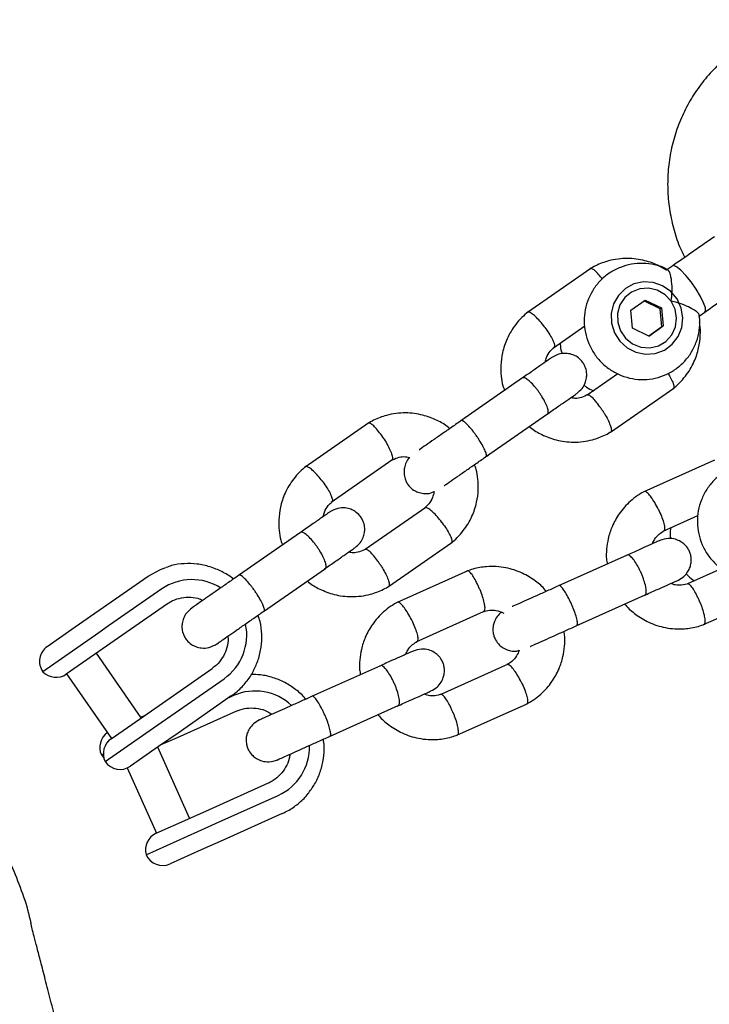
# Model space of a CAD drawing. Units: millimetres. Extents: x 13989 to 25688, y 35427 to 44597.
# Drawn here: x 21297 to 21392, y 38188 to 38323 of the extents above; entities that cross this region are included whole.
import ezdxf

# ---------------------------------------------------------------- set-up
doc = ezdxf.new("R2010")
doc.units = ezdxf.units.MM
doc.header["$LTSCALE"] = 200

msp = doc.modelspace()

# ---------------------------------------------------------------- linework, layer by layer
at = {"color": 7, "linetype": 'Continuous', "lineweight": 25}
for p, q in [((21375.56, 38288.81), (21366.86, 38282.76)), ((21386.82, 38289.17), (21386, 38288.61)), ((21381.05, 38283.08), (21383.04, 38284.48)), ((21385.1, 38283.28), (21382.87, 38284.36)), ((21383.04, 38284.48), (21385.28, 38283.41)), ((21381.29, 38280.62), (21381.05, 38283.08)), ((21385.1, 38283.28), (21385.28, 38283.41)), ((21385.34, 38280.82), (21385.1, 38283.28)), ((21385.28, 38283.41), (21385.52, 38280.94)), ((21390.43, 38282.27), (21391.23, 38282.83)), ((21370.43, 38277.94), (21374.74, 38280.94)), ((21383.52, 38279.54), (21381.29, 38280.62)), ((21383.52, 38279.54), (21385.52, 38280.94)), ((21385.34, 38280.82), (21383.52, 38279.54)), ((21385.34, 38280.82), (21385.52, 38280.94)), ((21366.2, 38273.79), (21357.71, 38267.89)), ((21379.29, 38274.37), (21375.07, 38271.44)), ((21378.26, 38266.35), (21386.96, 38272.4)), ((21361.13, 38262.96), (21369.62, 38268.86)), ((21345.08, 38267.62), (21336.37, 38261.57)), ((21339.95, 38256.75), (21348.27, 38262.54)), ((21392.55, 38262.52), (21382.87, 38258.19)), ((21352.91, 38256.03), (21344.59, 38250.25)), ((21385.49, 38252.79), (21390.28, 38254.93)), ((21335.71, 38252.6), (21327.22, 38246.7)), ((21347.78, 38245.17), (21356.48, 38251.21)), ((21380.56, 38249.49), (21371.13, 38245.27)), ((21330.65, 38241.77), (21339.14, 38247.67)), ((21393.54, 38247.64), (21388.85, 38245.54)), ((21307.5, 38241.52), (21314.81, 38246.6)), ((21358.67, 38247.35), (21348.99, 38243.01)), ((21316.67, 38244.85), (21309.37, 38239.77)), ((21373.58, 38239.79), (21383.02, 38244.02)), ((21391.04, 38239.95), (21400.72, 38244.28)), ((21317.44, 38242.82), (21310.13, 38237.74)), ((21304.8, 38239.64), (21307.5, 38241.52)), ((21351.61, 38237.61), (21360.86, 38241.76)), ((21300.96, 38236.97), (21304.8, 38239.64)), ((21309.37, 38239.77), (21308.02, 38238.83)), ((21308.02, 38238.83), (21300.34, 38233.49)), ((21310.13, 38237.74), (21307.45, 38235.88)), ((21307.45, 38235.88), (21303.56, 38233.18)), ((21313.86, 38227.18), (21307.69, 38236.05)), ((21316.3, 38228.88), (21323.6, 38233.95)), ((21346.68, 38234.32), (21337.25, 38230.09)), ((21364.22, 38234.51), (21354.97, 38230.36)), ((21303.59, 38233.2), (21309.75, 38224.33)), ((21317.93, 38227.45), (21325.24, 38232.53)), ((21326.22, 38230.17), (21318.92, 38225.09)), ((21326.54, 38230.22), (21325.86, 38229.92)), ((21313.62, 38227.01), (21316.3, 38228.88)), ((21339.7, 38224.62), (21349.14, 38228.84)), ((21357.16, 38224.78), (21366.84, 38229.11)), ((21313.8, 38227.26), (21313.91, 38227.31)), ((21313.91, 38227.31), (21314.28, 38227.47)), ((21316.58, 38226.51), (21317.93, 38227.45)), ((21326.92, 38228.09), (21318.79, 38224.45)), ((21308.9, 38221.18), (21316.58, 38226.51)), ((21309.73, 38224.31), (21313.62, 38227.01)), ((21318.92, 38225.09), (21316.22, 38223.22)), ((21318.79, 38224.45), (21316.55, 38223.45)), ((21316.22, 38223.22), (21312.38, 38220.55)), ((21320.5, 38213.39), (21316.12, 38223.15)), ((21308.65, 38222.21), (21308.38, 38222.09)), ((21311.92, 38220.3), (21315.94, 38211.34)), ((21323.21, 38214.6), (21331.33, 38218.24)), ((21324.55, 38212.9), (21332.67, 38216.54)), ((21320.23, 38213.26), (21323.21, 38214.6)), ((21333.2, 38214.04), (21325.08, 38210.4)), ((21315.91, 38211.33), (21320.23, 38213.26)), ((21323.05, 38212.23), (21324.55, 38212.9)), ((21314.51, 38208.4), (21323.05, 38212.23)), ((21325.08, 38210.4), (21322.08, 38209.05)), ((21322.08, 38209.05), (21317.82, 38207.14))]:
    msp.add_line(p, q, dxfattribs=at)
at = {"color": 7, "linetype": 'Continuous', "lineweight": 25, "flags": 128}
for points in [[(21387.94, 38288.58), (21387.36, 38289.04), (21386.95, 38289.21), (21386.82, 38289.18)], [(21391.23, 38282.83), (21391.31, 38282.94), (21391.3, 38283.39), (21391.06, 38284.09), (21390.63, 38284.98), (21390.04, 38285.97), (21389.35, 38286.96), (21388.62, 38287.86), (21387.94, 38288.58)], [(21382.81, 38286.96), (21381.5, 38286.68), (21380.33, 38286.05), (21379.38, 38285.12), (21378.71, 38283.96), (21378.39, 38282.65), (21378.43, 38281.3), (21378.83, 38280), (21379.55, 38278.85), (21380.56, 38277.94), (21381.77, 38277.32), (21383.09, 38277.06), (21384.42, 38277.16), (21385.67, 38277.62), (21386.74, 38278.41), (21387.56, 38279.46), (21388.06, 38280.7), (21388.2, 38282.04), (21387.98, 38283.38), (21387.41, 38284.62), (21386.54, 38285.66), (21385.42, 38286.43), (21384.15, 38286.88), (21382.81, 38286.96)], [(21386.6, 38284.32), (21385.76, 38285.21), (21384.69, 38285.83), (21383.51, 38286.1), (21382.3, 38286.01), (21381.18, 38285.57), (21380.24, 38284.81), (21379.58, 38283.8), (21379.25, 38282.63), (21379.27, 38281.41), (21379.65, 38280.24), (21380.35, 38279.23), (21381.32, 38278.46), (21382.46, 38278.01), (21383.67, 38277.92), (21384.85, 38278.19), (21385.88, 38278.8), (21386.69, 38279.69), (21387.2, 38280.79), (21387.35, 38282), (21387.15, 38283.21), (21386.6, 38284.32)], [(21314.81, 38246.6), (21316.48, 38247.53), (21317.23, 38247.81)], [(21308.38, 38222.09), (21308.65, 38221.75), (21308.72, 38221.68)]]:
    msp.add_lwpolyline(points, dxfattribs=at)
at = {"color": 7, "linetype": 'Continuous', "lineweight": 25}
for centre, radius, start, end in [((21320.82, 38238.79), 7.34, 57.6244, 124.3945), ((21321, 38238.53), 7.34, 305.2074, 11.7889), ((21302.39, 38234.92), 2.5, 124.8017, 214.8017), ((21302.14, 38235.23), 2.5, 224.0086, 304.8017), ((21329.49, 38223.51), 7.34, 46.9496, 113.7197), ((21310.66, 38223.11), 2.5, 126.0541, 204.1269), ((21311.15, 38222.26), 2.5, 124.8017, 205.5948), ((21329.62, 38223.21), 7.34, 294.5326, 1.1141), ((21310.95, 38222.6), 2.5, 214.8017, 304.8017), ((21316.93, 38209.05), 2.5, 114.1269, 194.92), ((21316.79, 38209.42), 2.5, 204.1269, 294.1269)]:
    msp.add_arc(centre, radius, start, end, dxfattribs=at)
for points, knots in [([(21408.9, 38322.93), (21408.32, 38322.92), (21406.85, 38322.91), (21404.5, 38322.61), (21401.91, 38321.98), (21399.41, 38321.04), (21397.04, 38319.82), (21394.84, 38318.32), (21392.84, 38316.57), (21391.05, 38314.6), (21389.51, 38312.42), (21388.23, 38310.08), (21387.24, 38307.6), (21386.55, 38305.02), (21386.16, 38302.37), (21386.08, 38299.69), (21386.32, 38297), (21386.87, 38294.37), (21387.58, 38292.12), (21388.22, 38290.82), (21388.46, 38290.32)], [0, 0, 0, 0, 0.0377377, 0.0957143, 0.1536701, 0.211572, 0.2694271, 0.3272461, 0.3850417, 0.4428239, 0.500607, 0.5584058, 0.6162335, 0.6741016, 0.7320189, 0.7899909, 0.8480205, 0.9061071, 0.9642474, 1, 1, 1, 1]), ([(21386.14, 38288.6), (21386.03, 38288.67), (21385.47, 38289.01), (21384.31, 38289.34), (21382.73, 38289.56), (21381.14, 38289.44), (21379.61, 38289.01), (21378.2, 38288.28), (21376.97, 38287.29), (21375.96, 38286.07), (21375.22, 38284.67), (21374.76, 38283.16), (21374.62, 38281.58), (21374.78, 38280), (21375.26, 38278.47), (21376.02, 38277.07), (21377.05, 38275.83), (21378.3, 38274.83), (21379.73, 38274.09), (21381.27, 38273.65), (21382.86, 38273.52), (21384.44, 38273.71), (21385.95, 38274.22), (21387.32, 38275.01), (21388.5, 38276.06), (21389.45, 38277.33), (21390.13, 38278.76), (21390.5, 38280.29), (21390.6, 38281.54), (21390.48, 38282.23), (21390.45, 38282.41)], [0, 0, 0, 0, 0.00912, 0.046964, 0.084766, 0.122498, 0.160144, 0.197703, 0.235188, 0.272621, 0.310031, 0.347455, 0.384925, 0.422468, 0.460097, 0.497812, 0.535603, 0.573444, 0.611299, 0.649136, 0.686924, 0.724636, 0.762261, 0.799801, 0.837272, 0.874697, 0.912107, 0.949538, 0.987024, 1, 1, 1, 1]), ([(21385.97, 38288.53), (21385.64, 38288.74), (21384.72, 38289.34), (21382.91, 38289.97), (21380.54, 38290.29), (21378.55, 38290.03), (21377.11, 38289.57), (21376.23, 38289.19), (21375.68, 38288.87), (21375.41, 38288.72)], [0, 0, 0, 0, 0.105037, 0.293233, 0.505919, 0.743079, 0.827815, 0.915281, 1, 1, 1, 1]), ([(21377.14, 38287.36), (21377.12, 38287.39), (21376.9, 38287.7), (21376.49, 38288.17), (21375.99, 38288.65), (21375.69, 38288.8), (21375.55, 38288.81), (21375.52, 38288.78), (21375.51, 38288.77)], [0, 0, 0, 0, 0.0341777, 0.3011948, 0.568179, 0.8351126, 0.9671177, 1, 1, 1, 1]), ([(21386.6, 38284.32), (21386.6, 38284.32), (21386.63, 38284.52), (21386.73, 38285.23), (21386.76, 38286.41), (21386.65, 38287.32), (21386.51, 38287.96), (21386.37, 38288.42), (21386.22, 38288.55), (21386.15, 38288.62)], [0, 0, 0, 0, 0.00203, 0.100828, 0.354603, 0.609727, 0.63358, 0.823611, 1, 1, 1, 1]), ([(21390.44, 38282.41), (21390.45, 38282.44), (21390.48, 38282.53), (21390.15, 38282.85), (21389.47, 38283.3), (21388.41, 38283.82), (21387.38, 38284.15), (21386.74, 38284.29), (21386.6, 38284.32), (21386.6, 38284.32)], [0, 0, 0, 0, 0.068492, 0.256925, 0.453382, 0.673647, 0.929797, 0.997971, 1, 1, 1, 1]), ([(21366.99, 38282.87), (21366.69, 38282.61), (21366.06, 38282.08), (21365.02, 38280.89), (21364.05, 38279.28), (21363.41, 38277.35), (21363.18, 38275.61), (21363.25, 38274.09), (21363.39, 38272.92), (21363.66, 38272.3), (21363.75, 38272.09)], [0, 0, 0, 0, 0.099858, 0.205139, 0.397456, 0.565975, 0.710694, 0.831737, 0.943121, 1, 1, 1, 1]), ([(21369.23, 38280.76), (21369.23, 38280.77), (21369.02, 38281.05), (21368.58, 38281.59), (21367.96, 38282.24), (21367.42, 38282.68), (21367.09, 38282.83), (21366.94, 38282.83), (21366.91, 38282.79), (21366.9, 38282.78)], [0, 0, 0, 0, 0.008485, 0.220949, 0.433412, 0.645848, 0.858244, 0.96328, 1, 1, 1, 1]), ([(21386.83, 38272.3), (21387.13, 38272.55), (21387.76, 38273.08), (21388.81, 38274.28), (21389.77, 38275.88), (21390.42, 38277.82), (21390.62, 38279.55), (21390.63, 38280.72), (21390.52, 38281.29), (21390.51, 38281.38)], [0, 0, 0, 0, 0.116904, 0.240158, 0.465305, 0.662592, 0.832017, 0.973723, 1, 1, 1, 1]), ([(21369.23, 38280.76), (21369.24, 38280.75), (21369.45, 38280.47), (21369.84, 38279.91), (21370.29, 38279.13), (21370.56, 38278.5), (21370.6, 38278.16), (21370.56, 38278.03), (21370.53, 38278.01), (21370.53, 38278.01)], [0, 0, 0, 0, 0.008756, 0.228029, 0.447302, 0.666561, 0.885772, 0.994164, 1, 1, 1, 1]), ([(21371.37, 38278.6), (21371.38, 38278.28), (21371.41, 38277.77), (21371.58, 38277.29), (21371.64, 38277.1)], [0, 0, 0, 0, 0.6113774, 1, 1, 1, 1]), ([(21369.33, 38275.97), (21369.38, 38276.18), (21369.51, 38276.72), (21369.92, 38277.44), (21370.36, 38277.82), (21370.55, 38277.98)], [0, 0, 0, 0, 0.264225, 0.688172, 1, 1, 1, 1]), ([(21373.67, 38271.67), (21373.92, 38271.89), (21374.4, 38272.29), (21374.81, 38273.05), (21375, 38273.74), (21375.04, 38274.44), (21374.92, 38275.05), (21374.66, 38275.65), (21374.29, 38276.19), (21373.78, 38276.65), (21373.07, 38277.01), (21372.27, 38277.19), (21371.24, 38277.14), (21370.59, 38276.79), (21370.24, 38276.6)], [0, 0, 0, 0, 0.101721, 0.191199, 0.26673, 0.328538, 0.415863, 0.467843, 0.526392, 0.621971, 0.690565, 0.776205, 0.880071, 1, 1, 1, 1]), ([(21370.24, 38276.6), (21370.11, 38276.51), (21369.85, 38276.33), (21368.9, 38275.67), (21367.64, 38274.79), (21366.6, 38274.07), (21366.08, 38273.71)], [0, 0, 0, 0, 0.249989, 0.499979, 0.749968, 1, 1, 1, 1]), ([(21369.62, 38268.86), (21369.62, 38268.86), (21369.69, 38268.91), (21369.76, 38269.12), (21369.65, 38269.66), (21369.35, 38270.4), (21368.96, 38271.09), (21368.6, 38271.65), (21368.31, 38272.06), (21367.9, 38272.58), (21367.39, 38273.15), (21366.83, 38273.64), (21366.43, 38273.84), (21366.25, 38273.83), (21366.2, 38273.79), (21366.2, 38273.79)], [0, 0, 0, 0, 0.004287, 0.111621, 0.218955, 0.326276, 0.433577, 0.48664, 0.539698, 0.592756, 0.700028, 0.807313, 0.914638, 0.995713, 1, 1, 1, 1]), ([(21386.15, 38274.4), (21386.18, 38274.36), (21386.39, 38274.05), (21386.69, 38273.5), (21386.96, 38272.87), (21387, 38272.53), (21386.96, 38272.39), (21386.92, 38272.38), (21386.91, 38272.37)], [0, 0, 0, 0, 0.035822, 0.302385, 0.568914, 0.835393, 0.967174, 1, 1, 1, 1]), ([(21374.63, 38272.8), (21374.74, 38272.71), (21375.13, 38272.38), (21375.59, 38272.18), (21375.93, 38272.03)], [0, 0, 0, 0, 0.282773, 1, 1, 1, 1]), ([(21369.51, 38268.78), (21370.03, 38269.14), (21371.06, 38269.86), (21372.33, 38270.74), (21373.28, 38271.4), (21373.54, 38271.58), (21373.67, 38271.67)], [0, 0, 0, 0, 0.250032, 0.500021, 0.750011, 1, 1, 1, 1]), ([(21375.21, 38271.52), (21374.91, 38271.37), (21374.35, 38271.1), (21373.51, 38270.93), (21373.02, 38271.04), (21372.81, 38271.08)], [0, 0, 0, 0, 0.406541, 0.753241, 1, 1, 1, 1]), ([(21377.22, 38269.28), (21377.21, 38269.29), (21377.2, 38269.31), (21377.16, 38269.36), (21377.04, 38269.54), (21376.74, 38269.98), (21376.27, 38270.6), (21375.74, 38271.15), (21375.31, 38271.47), (21375.16, 38271.45), (21375.09, 38271.44)], [0, 0, 0, 0, 0.008683, 0.015254, 0.041545, 0.147037, 0.360228, 0.577641, 0.795018, 1, 1, 1, 1]), ([(21377.22, 38269.28), (21377.22, 38269.27), (21377.24, 38269.25), (21377.27, 38269.19), (21377.38, 38269.01), (21377.66, 38268.56), (21378.02, 38267.86), (21378.32, 38267.14), (21378.42, 38266.62), (21378.38, 38266.4), (21378.31, 38266.39), (21378.3, 38266.39)], [0, 0, 0, 0, 0.008485, 0.014907, 0.040599, 0.143689, 0.352026, 0.564469, 0.776876, 0.989242, 1, 1, 1, 1]), ([(21356.21, 38266.85), (21356.16, 38266.9), (21355.64, 38267.35), (21354.41, 38268.04), (21352.44, 38268.79), (21350.06, 38269.1), (21348.07, 38268.84), (21346.62, 38268.38), (21345.75, 38268.01), (21345.2, 38267.69), (21344.93, 38267.53)], [0, 0, 0, 0, 0.0181207, 0.1699779, 0.3445174, 0.5417709, 0.7617217, 0.8403091, 0.9214285, 1, 1, 1, 1]), ([(21358.04, 38268.12), (21357.58, 38267.8), (21356.67, 38267.16), (21355.3, 38266.21), (21354.02, 38265.33), (21352.94, 38264.57), (21352.25, 38264.09), (21352.02, 38263.94), (21351.99, 38263.92)], [0, 0, 0, 0, 0.193347, 0.386577, 0.579807, 0.773038, 0.966268, 1, 1, 1, 1]), ([(21361.2, 38263.01), (21361.2, 38263.01), (21361.25, 38263.05), (21361.28, 38263.22), (21361.12, 38263.73), (21360.77, 38264.43), (21360.36, 38265.12), (21360, 38265.67), (21359.71, 38266.08), (21359.31, 38266.61), (21358.82, 38267.2), (21358.3, 38267.71), (21357.95, 38267.95), (21357.82, 38267.96), (21357.78, 38267.94), (21357.77, 38267.93)], [0, 0, 0, 0, 0.004286, 0.111621, 0.218955, 0.326276, 0.433577, 0.48664, 0.539698, 0.592756, 0.700028, 0.807313, 0.914638, 0.995714, 1, 1, 1, 1]), ([(21347.17, 38265.43), (21347.17, 38265.44), (21346.98, 38265.73), (21346.58, 38266.3), (21346.01, 38266.98), (21345.51, 38267.46), (21345.21, 38267.62), (21345.07, 38267.62), (21345.04, 38267.59), (21345.03, 38267.58)], [0, 0, 0, 0, 0.008575, 0.223306, 0.438036, 0.652739, 0.867401, 0.973557, 1, 1, 1, 1]), ([(21367.13, 38267.13), (21367.18, 38267.08), (21367.69, 38266.62), (21368.92, 38265.94), (21370.9, 38265.18), (21373.28, 38264.88), (21375.27, 38265.13), (21376.71, 38265.6), (21377.59, 38265.97), (21378.14, 38266.29), (21378.41, 38266.45)], [0, 0, 0, 0, 0.0181192, 0.1699765, 0.3445161, 0.5417698, 0.7617207, 0.8403082, 0.9214276, 1, 1, 1, 1]), ([(21347.17, 38265.43), (21347.18, 38265.42), (21347.37, 38265.12), (21347.72, 38264.53), (21348.11, 38263.72), (21348.34, 38263.05), (21348.36, 38262.7), (21348.31, 38262.56), (21348.27, 38262.55), (21348.26, 38262.54)], [0, 0, 0, 0, 0.008575, 0.223309, 0.438042, 0.652763, 0.867436, 0.973585, 1, 1, 1, 1]), ([(21348.13, 38262.45), (21348.43, 38262.6), (21348.99, 38262.88), (21349.88, 38263.05), (21350.44, 38262.93), (21350.7, 38262.87)], [0, 0, 0, 0, 0.379905, 0.703886, 1, 1, 1, 1]), ([(21350.7, 38262.87), (21350.66, 38262.83), (21350.39, 38262.59), (21350.13, 38262.04), (21349.94, 38261.35), (21349.91, 38260.65), (21350.02, 38260.05), (21350.28, 38259.44), (21350.65, 38258.9), (21351.16, 38258.44), (21351.87, 38258.08), (21352.67, 38257.91), (21353.47, 38257.91), (21353.92, 38258.14), (21354.06, 38258.21)], [0, 0, 0, 0, 0.02404, 0.129623, 0.21875, 0.291682, 0.394726, 0.456062, 0.52515, 0.637932, 0.718873, 0.819927, 0.942488, 1, 1, 1, 1]), ([(21355.42, 38258.99), (21355.45, 38259.01), (21355.67, 38259.17), (21356.36, 38259.65), (21357.45, 38260.4), (21358.72, 38261.29), (21360.09, 38262.24), (21361.01, 38262.87), (21361.46, 38263.19)], [0, 0, 0, 0, 0.033732, 0.226962, 0.420192, 0.613423, 0.806653, 1, 1, 1, 1]), ([(21336.51, 38261.68), (21336.2, 38261.42), (21335.58, 38260.9), (21334.53, 38259.7), (21333.56, 38258.09), (21332.93, 38256.16), (21332.7, 38254.42), (21332.76, 38252.9), (21332.91, 38251.74), (21333.17, 38251.11), (21333.26, 38250.9)], [0, 0, 0, 0, 0.099858, 0.205139, 0.397456, 0.565975, 0.710694, 0.831737, 0.943121, 1, 1, 1, 1]), ([(21338.75, 38259.57), (21338.74, 38259.59), (21338.53, 38259.86), (21338.1, 38260.4), (21337.47, 38261.05), (21336.93, 38261.5), (21336.61, 38261.64), (21336.46, 38261.64), (21336.43, 38261.61), (21336.42, 38261.6)], [0, 0, 0, 0, 0.008485, 0.220949, 0.433412, 0.645848, 0.858244, 0.96328, 1, 1, 1, 1]), ([(21356.35, 38251.11), (21356.65, 38251.37), (21357.28, 38251.89), (21358.32, 38253.09), (21359.29, 38254.7), (21359.93, 38256.63), (21360.16, 38258.37), (21360.09, 38259.88), (21359.95, 38261.05), (21359.68, 38261.68), (21359.59, 38261.89)], [0, 0, 0, 0, 0.099858, 0.205139, 0.397456, 0.565976, 0.710695, 0.831738, 0.943121, 1, 1, 1, 1]), ([(21402.91, 38260.35), (21402.81, 38260.44), (21402.32, 38260.88), (21401.24, 38261.42), (21399.73, 38261.93), (21398.15, 38262.11), (21396.56, 38261.97), (21395.04, 38261.51), (21393.65, 38260.76), (21392.43, 38259.75), (21391.45, 38258.52), (21390.72, 38257.11), (21390.28, 38255.59), (21390.15, 38254), (21390.34, 38252.41), (21390.83, 38250.89), (21391.61, 38249.49), (21392.65, 38248.27), (21393.92, 38247.28), (21395.35, 38246.56), (21396.89, 38246.14), (21398.48, 38246.04), (21400.05, 38246.25), (21401.55, 38246.78), (21402.9, 38247.59), (21404.07, 38248.66), (21405, 38249.94), (21405.65, 38251.38), (21405.98, 38252.58), (21405.99, 38253.29), (21405.99, 38253.48)], [0, 0, 0, 0, 0.00912, 0.046964, 0.084766, 0.122498, 0.160144, 0.197703, 0.235188, 0.272621, 0.310031, 0.347455, 0.384925, 0.422468, 0.460097, 0.497812, 0.535603, 0.573444, 0.611299, 0.649136, 0.686924, 0.724636, 0.762261, 0.799801, 0.837272, 0.874697, 0.912107, 0.949538, 0.987024, 1, 1, 1, 1]), ([(21338.75, 38259.57), (21338.76, 38259.56), (21338.97, 38259.28), (21339.36, 38258.72), (21339.8, 38257.95), (21340.08, 38257.31), (21340.12, 38256.97), (21340.08, 38256.84), (21340.05, 38256.83), (21340.04, 38256.83)], [0, 0, 0, 0, 0.008756, 0.228029, 0.447302, 0.666561, 0.885772, 0.994164, 1, 1, 1, 1]), ([(21354.06, 38258.21), (21354, 38257.93), (21353.86, 38257.32), (21353.42, 38256.54), (21352.97, 38256.15), (21352.78, 38255.99)], [0, 0, 0, 0, 0.3212407, 0.7120812, 1, 1, 1, 1]), ([(21383.03, 38258.26), (21382.68, 38258.07), (21381.97, 38257.67), (21380.72, 38256.69), (21379.47, 38255.29), (21378.49, 38253.5), (21377.94, 38251.84), (21377.72, 38250.34), (21377.65, 38249.16), (21377.79, 38248.5), (21377.84, 38248.27)], [0, 0, 0, 0, 0.099858, 0.205139, 0.397456, 0.565975, 0.710694, 0.831737, 0.943121, 1, 1, 1, 1]), ([(21384.84, 38255.78), (21384.84, 38255.79), (21384.68, 38256.11), (21384.35, 38256.71), (21383.86, 38257.47), (21383.41, 38258.01), (21383.12, 38258.21), (21382.97, 38258.24), (21382.94, 38258.21), (21382.93, 38258.2)], [0, 0, 0, 0, 0.008485, 0.220949, 0.433412, 0.645848, 0.858244, 0.96328, 1, 1, 1, 1]), ([(21338.85, 38254.78), (21338.9, 38254.99), (21339.02, 38255.53), (21339.43, 38256.25), (21339.88, 38256.63), (21340.07, 38256.8)], [0, 0, 0, 0, 0.264225, 0.688172, 1, 1, 1, 1]), ([(21343.18, 38250.49), (21343.44, 38250.7), (21343.92, 38251.1), (21344.33, 38251.86), (21344.52, 38252.55), (21344.55, 38253.25), (21344.44, 38253.86), (21344.18, 38254.46), (21343.81, 38255), (21343.29, 38255.46), (21342.59, 38255.82), (21341.79, 38256), (21340.76, 38255.96), (21340.11, 38255.6), (21339.76, 38255.41)], [0, 0, 0, 0, 0.101721, 0.191199, 0.26673, 0.328538, 0.415863, 0.467843, 0.526392, 0.621971, 0.690565, 0.776205, 0.880071, 1, 1, 1, 1]), ([(21355.16, 38253.94), (21355.15, 38253.96), (21354.94, 38254.23), (21354.5, 38254.77), (21353.88, 38255.42), (21353.33, 38255.86), (21353.01, 38256.01), (21352.87, 38256.01), (21352.84, 38255.98), (21352.83, 38255.97)], [0, 0, 0, 0, 0.008575, 0.223309, 0.438042, 0.652763, 0.867436, 0.973585, 1, 1, 1, 1]), ([(21384.84, 38255.78), (21384.85, 38255.77), (21385, 38255.46), (21385.28, 38254.83), (21385.58, 38253.99), (21385.72, 38253.31), (21385.7, 38252.97), (21385.64, 38252.85), (21385.6, 38252.84), (21385.6, 38252.84)], [0, 0, 0, 0, 0.008756, 0.228029, 0.447302, 0.666561, 0.885772, 0.994164, 1, 1, 1, 1]), ([(21339.76, 38255.41), (21339.63, 38255.32), (21339.37, 38255.14), (21338.42, 38254.48), (21337.16, 38253.6), (21336.12, 38252.88), (21335.6, 38252.52)], [0, 0, 0, 0, 0.249989, 0.499979, 0.749968, 1, 1, 1, 1]), ([(21355.16, 38253.94), (21355.16, 38253.93), (21355.37, 38253.65), (21355.76, 38253.09), (21356.21, 38252.31), (21356.48, 38251.68), (21356.52, 38251.34), (21356.48, 38251.2), (21356.43, 38251.19), (21356.43, 38251.19)], [0, 0, 0, 0, 0.008575, 0.223306, 0.438036, 0.652739, 0.867401, 0.973557, 1, 1, 1, 1]), ([(21384.05, 38251.05), (21384.13, 38251.25), (21384.36, 38251.76), (21384.9, 38252.39), (21385.41, 38252.68), (21385.62, 38252.81)], [0, 0, 0, 0, 0.264225, 0.688172, 1, 1, 1, 1]), ([(21386.54, 38253.26), (21386.49, 38252.95), (21386.42, 38252.44), (21386.5, 38251.93), (21386.53, 38251.74)], [0, 0, 0, 0, 0.6113774, 1, 1, 1, 1]), ([(21339.14, 38247.67), (21339.14, 38247.68), (21339.21, 38247.73), (21339.28, 38247.93), (21339.17, 38248.47), (21338.87, 38249.21), (21338.48, 38249.91), (21338.11, 38250.46), (21337.82, 38250.87), (21337.42, 38251.39), (21336.91, 38251.97), (21336.35, 38252.45), (21335.94, 38252.66), (21335.77, 38252.64), (21335.72, 38252.6), (21335.71, 38252.6)], [0, 0, 0, 0, 0.004287, 0.111621, 0.218955, 0.326276, 0.433577, 0.48664, 0.539698, 0.592756, 0.700028, 0.807313, 0.914638, 0.995713, 1, 1, 1, 1]), ([(21385.06, 38251.51), (21384.92, 38251.44), (21384.63, 38251.31), (21383.57, 38250.84), (21382.17, 38250.21), (21381.01, 38249.69), (21380.44, 38249.43)], [0, 0, 0, 0, 0.249989, 0.499979, 0.749968, 1, 1, 1, 1]), ([(21387.51, 38246.03), (21387.8, 38246.19), (21388.35, 38246.5), (21388.9, 38247.17), (21389.21, 38247.81), (21389.37, 38248.49), (21389.37, 38249.11), (21389.23, 38249.75), (21388.97, 38250.35), (21388.54, 38250.9), (21387.92, 38251.38), (21387.16, 38251.71), (21386.14, 38251.85), (21385.44, 38251.63), (21385.06, 38251.51)], [0, 0, 0, 0, 0.101721, 0.191199, 0.26673, 0.328538, 0.415863, 0.467843, 0.526392, 0.621971, 0.690565, 0.776205, 0.880071, 1, 1, 1, 1]), ([(21339.02, 38247.59), (21339.54, 38247.96), (21340.58, 38248.68), (21341.84, 38249.56), (21342.79, 38250.22), (21343.05, 38250.4), (21343.18, 38250.49)], [0, 0, 0, 0, 0.250032, 0.500021, 0.750011, 1, 1, 1, 1]), ([(21344.73, 38250.33), (21344.43, 38250.19), (21343.87, 38249.91), (21343.03, 38249.75), (21342.53, 38249.85), (21342.33, 38249.89)], [0, 0, 0, 0, 0.406541, 0.753241, 1, 1, 1, 1]), ([(21346.73, 38248.09), (21346.73, 38248.1), (21346.71, 38248.12), (21346.68, 38248.18), (21346.56, 38248.35), (21346.26, 38248.79), (21345.78, 38249.41), (21345.26, 38249.96), (21344.83, 38250.29), (21344.68, 38250.26), (21344.6, 38250.25)], [0, 0, 0, 0, 0.008683, 0.015254, 0.041545, 0.147037, 0.360228, 0.577641, 0.795018, 1, 1, 1, 1]), ([(21383.02, 38244.02), (21383.02, 38244.02), (21383.1, 38244.05), (21383.2, 38244.24), (21383.2, 38244.8), (21383.03, 38245.57), (21382.78, 38246.33), (21382.53, 38246.95), (21382.32, 38247.4), (21382.02, 38247.99), (21381.62, 38248.65), (21381.16, 38249.23), (21380.8, 38249.5), (21380.63, 38249.52), (21380.57, 38249.49), (21380.56, 38249.49)], [0, 0, 0, 0, 0.004287, 0.111621, 0.218955, 0.326276, 0.433577, 0.48664, 0.539698, 0.592756, 0.700028, 0.807313, 0.914638, 0.995713, 1, 1, 1, 1]), ([(21326.49, 38246.19), (21326.47, 38246.22), (21326, 38246.65), (21324.92, 38247.25), (21323.28, 38247.94), (21321.54, 38248.31), (21319.77, 38248.35), (21318.32, 38248.18), (21317.52, 38247.88), (21317.27, 38247.79)], [0, 0, 0, 0, 0.011776, 0.19306, 0.374281, 0.555364, 0.736252, 0.916908, 1, 1, 1, 1]), ([(21346.73, 38248.09), (21346.74, 38248.08), (21346.75, 38248.06), (21346.79, 38248.01), (21346.9, 38247.82), (21347.17, 38247.37), (21347.54, 38246.67), (21347.83, 38245.95), (21347.94, 38245.43), (21347.9, 38245.22), (21347.82, 38245.2), (21347.82, 38245.2)], [0, 0, 0, 0, 0.008485, 0.014907, 0.040599, 0.143689, 0.352026, 0.564469, 0.776876, 0.989242, 1, 1, 1, 1]), ([(21369.47, 38244.52), (21369.42, 38244.58), (21369, 38245.12), (21367.92, 38246.02), (21366.12, 38247.13), (21363.84, 38247.87), (21361.83, 38247.99), (21360.33, 38247.8), (21359.4, 38247.6), (21358.8, 38247.38), (21358.5, 38247.28)], [0, 0, 0, 0, 0.018121, 0.169978, 0.344517, 0.541771, 0.761722, 0.840309, 0.921428, 1, 1, 1, 1]), ([(21327.55, 38246.93), (21327.1, 38246.61), (21326.18, 38245.98), (21324.81, 38245.02), (21323.54, 38244.14), (21322.44, 38243.37), (21321.56, 38242.76), (21320.98, 38242.36), (21320.71, 38242.17), (21320.75, 38242.2), (21320.76, 38242.21)], [0, 0, 0, 0, 0.13606, 0.272038, 0.408016, 0.543994, 0.679972, 0.81595, 0.951928, 1, 1, 1, 1]), ([(21330.71, 38241.82), (21330.72, 38241.82), (21330.77, 38241.86), (21330.79, 38242.03), (21330.63, 38242.54), (21330.29, 38243.25), (21329.88, 38243.93), (21329.51, 38244.49), (21329.22, 38244.89), (21328.83, 38245.42), (21328.34, 38246.01), (21327.82, 38246.52), (21327.47, 38246.76), (21327.33, 38246.77), (21327.29, 38246.75), (21327.29, 38246.75)], [0, 0, 0, 0, 0.004286, 0.111621, 0.218955, 0.326276, 0.433577, 0.48664, 0.539698, 0.592756, 0.700028, 0.807313, 0.914638, 0.995714, 1, 1, 1, 1]), ([(21360.32, 38244.8), (21360.32, 38244.81), (21360.19, 38245.14), (21359.9, 38245.76), (21359.47, 38246.54), (21359.06, 38247.1), (21358.79, 38247.31), (21358.66, 38247.35), (21358.62, 38247.32), (21358.61, 38247.31)], [0, 0, 0, 0, 0.008575, 0.223306, 0.438036, 0.652739, 0.867401, 0.973557, 1, 1, 1, 1]), ([(21388.67, 38246.96), (21388.76, 38246.85), (21389.08, 38246.45), (21389.5, 38246.17), (21389.8, 38245.96)], [0, 0, 0, 0, 0.282773, 1, 1, 1, 1]), ([(21336.64, 38245.94), (21336.7, 38245.89), (21337.21, 38245.43), (21338.44, 38244.75), (21340.42, 38243.99), (21342.8, 38243.69), (21344.79, 38243.94), (21346.23, 38244.41), (21347.11, 38244.78), (21347.66, 38245.1), (21347.93, 38245.26)], [0, 0, 0, 0, 0.018119, 0.169976, 0.344516, 0.54177, 0.761721, 0.840308, 0.921428, 1, 1, 1, 1]), ([(21360.32, 38244.8), (21360.33, 38244.79), (21360.46, 38244.46), (21360.69, 38243.81), (21360.93, 38242.94), (21361.03, 38242.25), (21360.98, 38241.9), (21360.91, 38241.77), (21360.87, 38241.76), (21360.86, 38241.76)], [0, 0, 0, 0, 0.008575, 0.223309, 0.438042, 0.652763, 0.867436, 0.973585, 1, 1, 1, 1]), ([(21371.5, 38245.43), (21370.99, 38245.2), (21369.97, 38244.75), (21368.45, 38244.07), (21367.03, 38243.43), (21365.83, 38242.89), (21365.06, 38242.55), (21364.81, 38242.44), (21364.78, 38242.42)], [0, 0, 0, 0, 0.193347, 0.386577, 0.579807, 0.773038, 0.966268, 1, 1, 1, 1]), ([(21373.66, 38239.82), (21373.66, 38239.82), (21373.71, 38239.85), (21373.77, 38240.02), (21373.71, 38240.55), (21373.5, 38241.3), (21373.23, 38242.05), (21372.97, 38242.66), (21372.76, 38243.12), (21372.47, 38243.71), (21372.09, 38244.38), (21371.68, 38244.98), (21371.38, 38245.28), (21371.25, 38245.32), (21371.2, 38245.3), (21371.2, 38245.3)], [0, 0, 0, 0, 0.004286, 0.111621, 0.218955, 0.326276, 0.433577, 0.48664, 0.539698, 0.592756, 0.700028, 0.807313, 0.914638, 0.995714, 1, 1, 1, 1]), ([(21382.89, 38243.96), (21383.47, 38244.22), (21384.62, 38244.73), (21386.02, 38245.36), (21387.08, 38245.84), (21387.37, 38245.97), (21387.51, 38246.03)], [0, 0, 0, 0, 0.250032, 0.500021, 0.750011, 1, 1, 1, 1]), ([(21389, 38245.59), (21388.68, 38245.5), (21388.08, 38245.34), (21387.22, 38245.33), (21386.75, 38245.52), (21386.56, 38245.6)], [0, 0, 0, 0, 0.406541, 0.753241, 1, 1, 1, 1]), ([(21390.56, 38243.02), (21390.55, 38243.03), (21390.54, 38243.05), (21390.52, 38243.11), (21390.44, 38243.31), (21390.22, 38243.79), (21389.87, 38244.49), (21389.45, 38245.13), (21389.09, 38245.53), (21388.94, 38245.53), (21388.87, 38245.54)], [0, 0, 0, 0, 0.0086826, 0.015254, 0.0415448, 0.1470366, 0.3602279, 0.5776407, 0.7950181, 1, 1, 1, 1]), ([(21317.43, 38242.81), (21317.58, 38242.91), (21318.08, 38243.24), (21319.05, 38243.61), (21320.32, 38243.77), (21321.45, 38243.67), (21322.09, 38243.4), (21322.32, 38243.29)], [0, 0, 0, 0, 0.106637, 0.355489, 0.604474, 0.852417, 1, 1, 1, 1]), ([(21320.79, 38242.23), (21320.54, 38242.02), (21320.06, 38241.61), (21319.64, 38240.85), (21319.46, 38240.17), (21319.42, 38239.47), (21319.53, 38238.86), (21319.8, 38238.25), (21320.17, 38237.71), (21320.68, 38237.25), (21321.38, 38236.9), (21322.19, 38236.71), (21323.22, 38236.76), (21323.87, 38237.11), (21324.22, 38237.3)], [0, 0, 0, 0, 0.101721, 0.191199, 0.26673, 0.328537, 0.415863, 0.467843, 0.526392, 0.621971, 0.690565, 0.776205, 0.880071, 1, 1, 1, 1]), ([(21324.18, 38237.28), (21324.17, 38237.27), (21324.14, 38237.25), (21324.41, 38237.44), (21324.98, 38237.84), (21325.86, 38238.45), (21326.97, 38239.21), (21328.24, 38240.1), (21329.61, 38241.05), (21330.52, 38241.69), (21330.98, 38242)], [0, 0, 0, 0, 0.0480724, 0.1840502, 0.3200281, 0.4560061, 0.591984, 0.7279618, 0.8639398, 1, 1, 1, 1]), ([(21349.15, 38243.09), (21348.8, 38242.89), (21348.09, 38242.49), (21346.84, 38241.51), (21345.59, 38240.11), (21344.6, 38238.33), (21344.05, 38236.66), (21343.84, 38235.16), (21343.77, 38233.99), (21343.91, 38233.32), (21343.96, 38233.1)], [0, 0, 0, 0, 0.099858, 0.205139, 0.397456, 0.565975, 0.710694, 0.831737, 0.943121, 1, 1, 1, 1]), ([(21350.96, 38240.61), (21350.95, 38240.62), (21350.8, 38240.93), (21350.47, 38241.54), (21349.98, 38242.29), (21349.53, 38242.83), (21349.24, 38243.04), (21349.09, 38243.06), (21349.06, 38243.03), (21349.05, 38243.02)], [0, 0, 0, 0, 0.008485, 0.220949, 0.433412, 0.645848, 0.858244, 0.96328, 1, 1, 1, 1]), ([(21380.24, 38242.77), (21380.29, 38242.72), (21380.71, 38242.17), (21381.79, 38241.27), (21383.59, 38240.16), (21385.88, 38239.43), (21387.88, 38239.3), (21389.38, 38239.49), (21390.31, 38239.7), (21390.91, 38239.91), (21391.21, 38240.01)], [0, 0, 0, 0, 0.0181192, 0.1699765, 0.3445161, 0.5417698, 0.7617207, 0.8403082, 0.9214276, 1, 1, 1, 1]), ([(21390.56, 38243.02), (21390.56, 38243.01), (21390.57, 38242.98), (21390.6, 38242.92), (21390.67, 38242.73), (21390.86, 38242.23), (21391.09, 38241.48), (21391.24, 38240.71), (21391.25, 38240.18), (21391.17, 38239.98), (21391.09, 38239.97), (21391.09, 38239.97)], [0, 0, 0, 0, 0.008485, 0.014907, 0.040599, 0.143689, 0.352026, 0.564469, 0.776876, 0.989242, 1, 1, 1, 1]), ([(21229.07, 38240.08), (21231.51, 38240.62), (21236.39, 38241.68), (21243.88, 38242.05), (21251.36, 38241.5), (21258.7, 38239.96), (21265.77, 38237.49), (21272.47, 38234.11), (21278.66, 38229.89), (21284.25, 38224.89), (21289.13, 38219.21), (21293.27, 38212.94), (21296.42, 38206.17), (21298.22, 38201.47), (21298.68, 38199.02), (21298.68, 38199.02)], [0, 0, 0, 0, 0.083333, 0.166667, 0.25, 0.333333, 0.416666, 0.5, 0.583333, 0.666666, 0.749999, 0.833333, 0.916666, 0.999999, 1, 1, 1, 1]), ([(21329.28, 38233.66), (21329.51, 38234.15), (21329.99, 38235.18), (21330.36, 38236.87), (21330.44, 38238.63), (21330.28, 38240.12), (21329.99, 38240.96), (21329.89, 38241.25)], [0, 0, 0, 0, 0.208982, 0.434157, 0.659575, 0.885279, 1, 1, 1, 1]), ([(21360.71, 38241.7), (21361.03, 38241.79), (21361.63, 38241.96), (21362.65, 38241.95), (21363.28, 38241.68), (21363.63, 38241.53)], [0, 0, 0, 0, 0.339088, 0.628261, 1, 1, 1, 1]), ([(21363.32, 38241.63), (21363.26, 38241.6), (21362.96, 38241.41), (21362.6, 38240.92), (21362.28, 38240.28), (21362.12, 38239.6), (21362.12, 38238.98), (21362.27, 38238.34), (21362.53, 38237.74), (21362.95, 38237.2), (21363.57, 38236.71), (21364.33, 38236.39), (21365.12, 38236.24), (21365.6, 38236.38), (21365.75, 38236.43)], [0, 0, 0, 0, 0.02404, 0.1296235, 0.2187501, 0.2916824, 0.3947263, 0.4560618, 0.5251496, 0.6379318, 0.7188726, 0.8199266, 0.9424877, 1, 1, 1, 1]), ([(21350.96, 38240.61), (21350.97, 38240.6), (21351.12, 38240.28), (21351.4, 38239.65), (21351.69, 38238.81), (21351.84, 38238.14), (21351.82, 38237.8), (21351.76, 38237.68), (21351.72, 38237.67), (21351.72, 38237.67)], [0, 0, 0, 0, 0.008756, 0.228029, 0.447302, 0.666561, 0.885772, 0.994164, 1, 1, 1, 1]), ([(21367.23, 38236.94), (21367.27, 38236.96), (21367.51, 38237.07), (21368.28, 38237.42), (21369.49, 38237.96), (21370.9, 38238.59), (21372.42, 38239.27), (21373.44, 38239.73), (21373.95, 38239.95)], [0, 0, 0, 0, 0.033732, 0.226962, 0.420192, 0.613423, 0.806653, 1, 1, 1, 1]), ([(21325.75, 38238.37), (21325.76, 38238.16), (21325.8, 38237.53), (21325.55, 38236.5), (21325.01, 38235.35), (21324.32, 38234.5), (21323.79, 38234.1), (21323.59, 38233.95)], [0, 0, 0, 0, 0.115766, 0.360291, 0.60604, 0.85324, 1, 1, 1, 1]), ([(21366.68, 38229.03), (21367.03, 38229.23), (21367.74, 38229.63), (21368.99, 38230.61), (21370.24, 38232.01), (21371.22, 38233.79), (21371.78, 38235.46), (21371.99, 38236.96), (21372.06, 38238.13), (21371.92, 38238.8), (21371.87, 38239.02)], [0, 0, 0, 0, 0.0998577, 0.2051387, 0.3974556, 0.5659755, 0.7106948, 0.8317379, 0.9431215, 1, 1, 1, 1]), ([(21350.17, 38235.88), (21350.25, 38236.07), (21350.48, 38236.58), (21351.01, 38237.21), (21351.53, 38237.51), (21351.74, 38237.63)], [0, 0, 0, 0, 0.264225, 0.688172, 1, 1, 1, 1]), ([(21353.63, 38230.86), (21353.92, 38231.02), (21354.47, 38231.32), (21355.02, 38231.99), (21355.33, 38232.64), (21355.49, 38233.32), (21355.49, 38233.94), (21355.35, 38234.58), (21355.09, 38235.18), (21354.66, 38235.72), (21354.04, 38236.2), (21353.28, 38236.54), (21352.26, 38236.68), (21351.56, 38236.45), (21351.18, 38236.33)], [0, 0, 0, 0, 0.101721, 0.191199, 0.26673, 0.328538, 0.415863, 0.467843, 0.526392, 0.621971, 0.690565, 0.776205, 0.880071, 1, 1, 1, 1]), ([(21351.18, 38236.33), (21351.04, 38236.27), (21350.75, 38236.14), (21349.69, 38235.66), (21348.29, 38235.04), (21347.13, 38234.52), (21346.56, 38234.26)], [0, 0, 0, 0, 0.249989, 0.499979, 0.749968, 1, 1, 1, 1]), ([(21365.75, 38236.43), (21365.64, 38236.17), (21365.39, 38235.59), (21364.82, 38234.91), (21364.3, 38234.61), (21364.09, 38234.49)], [0, 0, 0, 0, 0.321241, 0.712081, 1, 1, 1, 1]), ([(21349.14, 38228.84), (21349.14, 38228.84), (21349.22, 38228.88), (21349.32, 38229.07), (21349.32, 38229.62), (21349.15, 38230.4), (21348.9, 38231.16), (21348.65, 38231.77), (21348.44, 38232.23), (21348.14, 38232.81), (21347.74, 38233.47), (21347.28, 38234.05), (21346.92, 38234.33), (21346.75, 38234.34), (21346.69, 38234.32), (21346.68, 38234.32)], [0, 0, 0, 0, 0.004287, 0.111621, 0.218955, 0.326276, 0.433577, 0.48664, 0.539698, 0.592756, 0.700028, 0.807313, 0.914638, 0.995713, 1, 1, 1, 1]), ([(21366.04, 38232.04), (21366.03, 38232.05), (21365.88, 38232.36), (21365.55, 38232.97), (21365.06, 38233.72), (21364.6, 38234.26), (21364.32, 38234.46), (21364.17, 38234.49), (21364.14, 38234.46), (21364.13, 38234.46)], [0, 0, 0, 0, 0.008575, 0.223309, 0.438042, 0.652763, 0.867436, 0.973585, 1, 1, 1, 1]), ([(21326.22, 38230.17), (21326.51, 38230.38), (21327.26, 38230.94), (21328.29, 38232.07), (21329.02, 38233.05), (21329.26, 38233.62), (21329.28, 38233.66)], [0, 0, 0, 0, 0.226913, 0.600045, 0.973403, 1, 1, 1, 1]), ([(21336.44, 38229.73), (21336.41, 38229.76), (21336.04, 38230.27), (21335.08, 38231.06), (21333.61, 38232.05), (21331.96, 38232.72), (21330.38, 38233.1), (21329.37, 38233.1), (21328.94, 38233.1)], [0, 0, 0, 0, 0.013556, 0.222241, 0.430852, 0.639306, 0.847534, 1, 1, 1, 1]), ([(21366.04, 38232.04), (21366.04, 38232.02), (21366.2, 38231.71), (21366.48, 38231.08), (21366.77, 38230.24), (21366.92, 38229.56), (21366.9, 38229.22), (21366.83, 38229.1), (21366.78, 38229.09), (21366.78, 38229.09)], [0, 0, 0, 0, 0.008575, 0.223306, 0.438036, 0.652739, 0.867401, 0.973557, 1, 1, 1, 1]), ([(21337.62, 38230.26), (21337.11, 38230.03), (21336.09, 38229.57), (21334.57, 38228.89), (21333.16, 38228.26), (21331.93, 38227.71), (21330.95, 38227.27), (21330.31, 38226.98), (21330.01, 38226.85), (21330.05, 38226.87), (21330.06, 38226.87)], [0, 0, 0, 0, 0.13606, 0.272038, 0.408016, 0.543994, 0.679972, 0.81595, 0.951928, 1, 1, 1, 1]), ([(21339.77, 38224.65), (21339.78, 38224.65), (21339.83, 38224.68), (21339.89, 38224.84), (21339.83, 38225.37), (21339.62, 38226.13), (21339.35, 38226.88), (21339.09, 38227.49), (21338.88, 38227.95), (21338.59, 38228.53), (21338.21, 38229.21), (21337.8, 38229.81), (21337.5, 38230.11), (21337.37, 38230.14), (21337.32, 38230.12), (21337.32, 38230.12)], [0, 0, 0, 0, 0.004286, 0.111621, 0.218955, 0.326276, 0.433577, 0.48664, 0.539698, 0.592756, 0.700028, 0.807313, 0.914638, 0.995714, 1, 1, 1, 1]), ([(21349.01, 38228.78), (21349.59, 38229.04), (21350.74, 38229.56), (21352.14, 38230.19), (21353.2, 38230.66), (21353.49, 38230.79), (21353.63, 38230.86)], [0, 0, 0, 0, 0.250032, 0.500021, 0.750011, 1, 1, 1, 1]), ([(21355.12, 38230.42), (21354.8, 38230.33), (21354.2, 38230.16), (21353.34, 38230.16), (21352.87, 38230.35), (21352.68, 38230.43)], [0, 0, 0, 0, 0.406541, 0.753241, 1, 1, 1, 1]), ([(21356.68, 38227.84), (21356.67, 38227.86), (21356.66, 38227.88), (21356.64, 38227.94), (21356.56, 38228.13), (21356.34, 38228.62), (21355.99, 38229.32), (21355.57, 38229.96), (21355.21, 38230.35), (21355.06, 38230.36), (21354.98, 38230.36)], [0, 0, 0, 0, 0.008683, 0.015254, 0.041545, 0.147037, 0.360228, 0.577641, 0.795018, 1, 1, 1, 1]), ([(21326.9, 38228.09), (21327.07, 38228.16), (21327.62, 38228.38), (21328.64, 38228.57), (21329.92, 38228.49), (21331.01, 38228.18), (21331.59, 38227.8), (21331.8, 38227.65)], [0, 0, 0, 0, 0.106637, 0.355489, 0.604474, 0.852417, 1, 1, 1, 1]), ([(21346.36, 38227.6), (21346.41, 38227.54), (21346.83, 38227), (21347.91, 38226.1), (21349.71, 38224.99), (21351.99, 38224.25), (21354, 38224.13), (21355.5, 38224.32), (21356.43, 38224.52), (21357.03, 38224.74), (21357.33, 38224.84)], [0, 0, 0, 0, 0.0181192, 0.1699765, 0.3445161, 0.5417698, 0.7617207, 0.8403082, 0.9214276, 1, 1, 1, 1]), ([(21356.68, 38227.84), (21356.68, 38227.83), (21356.69, 38227.81), (21356.72, 38227.75), (21356.79, 38227.55), (21356.98, 38227.05), (21357.21, 38226.3), (21357.36, 38225.53), (21357.37, 38225.01), (21357.29, 38224.8), (21357.21, 38224.8), (21357.21, 38224.8)], [0, 0, 0, 0, 0.008485, 0.014907, 0.040599, 0.143689, 0.352026, 0.564469, 0.776876, 0.989242, 1, 1, 1, 1]), ([(21330.1, 38226.89), (21329.81, 38226.73), (21329.26, 38226.42), (21328.72, 38225.75), (21328.41, 38225.11), (21328.24, 38224.43), (21328.24, 38223.81), (21328.39, 38223.17), (21328.65, 38222.57), (21329.07, 38222.02), (21329.69, 38221.54), (21330.45, 38221.21), (21331.47, 38221.07), (21332.17, 38221.29), (21332.55, 38221.41)], [0, 0, 0, 0, 0.101721, 0.191199, 0.26673, 0.328537, 0.415863, 0.467843, 0.526392, 0.621971, 0.690565, 0.776205, 0.880071, 1, 1, 1, 1]), ([(21332.52, 38221.4), (21332.51, 38221.39), (21332.46, 38221.37), (21332.76, 38221.51), (21333.41, 38221.8), (21334.38, 38222.23), (21335.61, 38222.78), (21337.02, 38223.42), (21338.54, 38224.1), (21339.56, 38224.55), (21340.07, 38224.78)], [0, 0, 0, 0, 0.0480724, 0.1840502, 0.3200281, 0.4560061, 0.591984, 0.7279618, 0.8639398, 1, 1, 1, 1]), ([(21336.85, 38216.9), (21337.17, 38217.34), (21337.83, 38218.25), (21338.51, 38219.85), (21338.91, 38221.57), (21339.03, 38223.06), (21338.9, 38223.94), (21338.86, 38224.24)], [0, 0, 0, 0, 0.208982, 0.434157, 0.659575, 0.885279, 1, 1, 1, 1]), ([(21334.25, 38222.18), (21334.23, 38221.97), (21334.16, 38221.35), (21333.71, 38220.37), (21332.97, 38219.35), (21332.13, 38218.64), (21331.54, 38218.34), (21331.32, 38218.23)], [0, 0, 0, 0, 0.115766, 0.360291, 0.60604, 0.85324, 1, 1, 1, 1]), ([(21333.2, 38214.04), (21333.52, 38214.19), (21334.37, 38214.6), (21335.58, 38215.51), (21336.48, 38216.34), (21336.83, 38216.86), (21336.85, 38216.9)], [0, 0, 0, 0, 0.2269132, 0.6000453, 0.9734032, 1, 1, 1, 1]), ([(21370.23, 37921.67), (21368.99, 37926.47), (21366.54, 37935.96), (21362.99, 37949.72), (21359.63, 37962.77), (21356.46, 37975.05), (21353.47, 37986.62), (21350.66, 37997.53), (21348.01, 38007.81), (21345.47, 38017.65), (21343.04, 38027.05), (21340.73, 38036), (21338.57, 38044.39), (21336.55, 38052.22), (21334.67, 38059.53), (21332.91, 38066.33), (21331.28, 38072.66), (21329.76, 38078.53), (21328.36, 38083.96), (21327.07, 38088.99), (21325.87, 38093.62), (21324.85, 38097.6), (21323.97, 38100.99), (21323.23, 38103.87), (21322.52, 38106.6), (21321.82, 38109.31), (21321.11, 38112.09), (21320.25, 38115.4), (21319.26, 38119.25), (21318.13, 38123.63), (21316.96, 38128.18), (21315.75, 38132.85), (21314.52, 38137.63), (21313.27, 38142.48), (21312.04, 38147.22), (21310.85, 38151.84), (21309.7, 38156.32), (21308.56, 38160.75), (21307.43, 38165.1), (21306.34, 38169.35), (21305.28, 38173.45), (21304.26, 38177.38), (21303.31, 38181.1), (21302.41, 38184.58), (21301.58, 38187.79), (21300.83, 38190.68), (21300.19, 38193.19), (21299.65, 38195.28), (21299.22, 38196.92), (21298.92, 38198.09), (21298.75, 38198.76), (21298.71, 38198.93), (21298.68, 38199.02)], [0, 0, 0, 0, 0.026761, 0.052884, 0.078253, 0.102829, 0.126625, 0.149654, 0.171925, 0.193444, 0.215182, 0.236091, 0.256169, 0.275416, 0.293828, 0.311408, 0.328154, 0.344067, 0.359148, 0.373397, 0.386813, 0.399397, 0.408701, 0.417491, 0.425772, 0.434144, 0.443033, 0.452439, 0.466354, 0.481266, 0.497173, 0.514076, 0.531975, 0.550869, 0.570759, 0.589866, 0.60981, 0.630589, 0.652206, 0.674659, 0.697951, 0.722081, 0.747049, 0.772854, 0.799491, 0.826957, 0.855248, 0.882692, 0.910898, 0.939887, 0.969638, 1, 1, 1, 1])]:
    msp.add_open_spline(points, degree=3, knots=knots, dxfattribs=at)
for points in [[(21392.55, 38293.16), (21391.6, 38292.5), (21389.68, 38291.16), (21387.77, 38289.84), (21386.82, 38289.17)], [(21391.23, 38282.83), (21392.18, 38283.49), (21394.09, 38284.82), (21396.01, 38286.15), (21396.97, 38286.81)]]:
    msp.add_open_spline(points, degree=3, dxfattribs=at)

doc.saveas('drawing.dxf')
